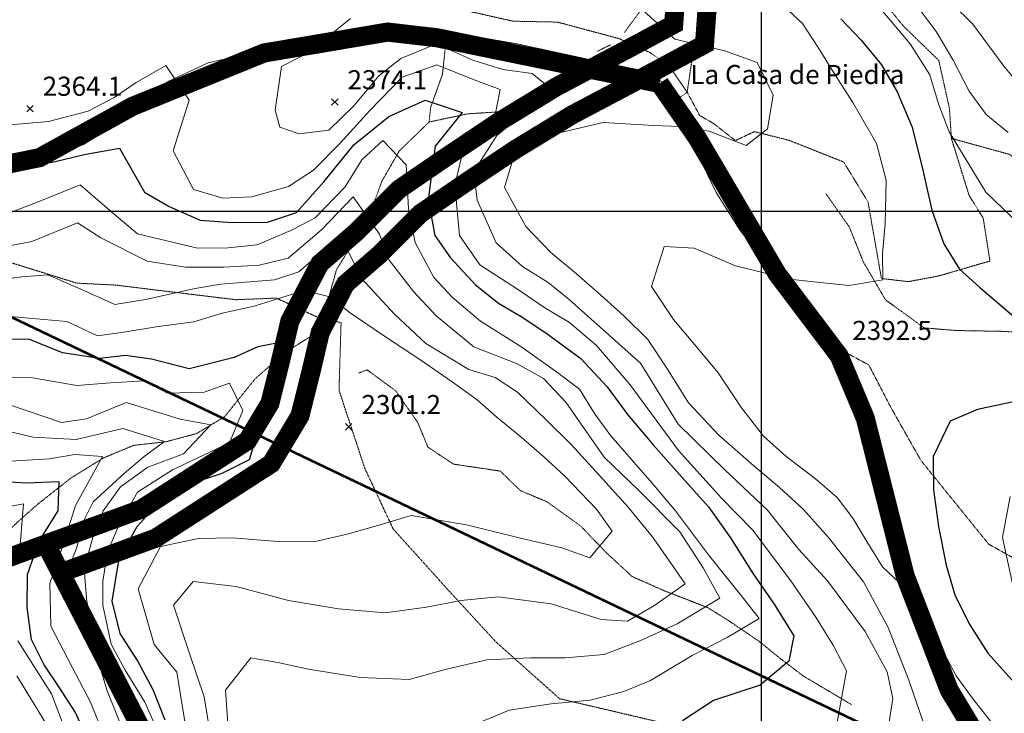
# Model space of a CAD drawing. Extents: x 375831 to 390708, y 6304894 to 6322047.
# Drawn here: x 379418 to 380191, y 6307606 to 6308150 of the extents above; entities that cross this region are included whole.
import ezdxf

# ---------------------------------------------------------------- set-up
doc = ezdxf.new("R2010")
doc.units = 0
doc.header["$LTSCALE"] = 0.07
doc.header["$MEASUREMENT"] = 0
for name, pattern in [('DASHDOT', [1, 0.5, -0.25, 0, -0.25]), ('T17', [9.5, 6, -0.5, 0.5, -0.5, 0.5, -0.5, 0.5, -0.5]), ('T50', [4.5, 3, -1.5])]:
    doc.linetypes.add(name, pattern=pattern)
for name, color, linetype, lineweight in [('CAMINO_PRINCIPAL', 7, 'CONTINUOUS', 20), ('CAMINO_SECUNDARIO', 7, 'T50', 20), ('COTAS_DE_ELEVACION', 7, 'CONTINUOUS', 25), ('CURVA_DE_NIVEL_INDICE', 7, 'CONTINUOUS', 25), ('CURVA_DE_NIVEL_SECUNDARIA', 7, 'CONTINUOUS', 15), ('DRENAJE_SECUNDARIO', 5, 'T17', 20), ('MALLA_UTM_Y_COORD', 7, 'CONTINUOUS', 25), ('TOPONIMIA', 7, 'CONTINUOUS', 25)]:
    doc.layers.add(name, color=color, linetype=linetype, lineweight=lineweight)
for name, color, linetype in [('Distancia', 10, 'CONTINUOUS'), ('lim-color-fare', 20, 'DASHDOT'), ('Lim-v-nevado', 160, 'DASHDOT'), ('Limite-dueños2', 20, 'DASHDOT'), ('VIALIDADPRINCIPAL', 7, 'CONTINUOUS')]:
    doc.layers.add(name, color=color, linetype=linetype)

# ---------------------------------------------------------------- blocks, each defined once
blk = doc.blocks.new('COD010', base_point=(377709.12, 6308842.69))
at = {"layer": 'COTAS_DE_ELEVACION'}
for p, q in [((377706.62, 6308840.19), (377711.62, 6308845.19)), ((377706.62, 6308845.19), (377711.62, 6308840.19))]:
    blk.add_line(p, q, dxfattribs=at)

msp = doc.modelspace()

# ---------------------------------------------------------------- linework, layer by layer
at = {"layer": 'CAMINO_PRINCIPAL'}
for points in [[(380168.6, 6307589.57), (380151.77, 6307621.27), (380105.72, 6307746.53), (380086.44, 6307833.93), (380074.76, 6307872.08), (380059.3, 6307898.66), (380025.95, 6307939.81), (379988.76, 6307989.09), (379970.63, 6308017.96), (379953.43, 6308053.45), (379940.11, 6308081.54), (379927.22, 6308098.65), (379907.52, 6308110.04), (379808.55, 6308131.32), (379733.66, 6308144.39), (379694.49, 6308144.65), (379648.11, 6308135.4), (379565.78, 6308116.37), (379534.86, 6308102.22), (379499.91, 6308080.22), (379464.6, 6308058.33), (379434.24, 6308045.74), (379398.88, 6308034.17)], [(380162.95, 6307585.88), (380145.63, 6307618.53), (380099.26, 6307744.64), (380079.94, 6307832.22), (380068.56, 6307869.37), (380053.75, 6307894.83), (380020.66, 6307935.67), (379983.23, 6307985.27), (379964.74, 6308014.69), (379947.37, 6308050.55), (379934.33, 6308078.04), (379922.68, 6308093.52), (379905.07, 6308103.69), (379807.27, 6308124.73), (379733.06, 6308137.68), (379695.14, 6308137.93), (379649.53, 6308128.83), (379567.95, 6308109.98), (379538.06, 6308096.3), (379503.47, 6308074.52), (379467.68, 6308052.33), (379436.57, 6308039.44), (379400.63, 6308027.68)]]:
    msp.add_lwpolyline(points, dxfattribs=at)
at = {"layer": 'CAMINO_SECUNDARIO', "linetype": 'T50', "flags": 128}
for points in [[(378129.45, 6308905.36), (378168.6, 6308861.4), (378196.47, 6308848.56), (378237.59, 6308835.53), (378271.56, 6308816.77), (378310.29, 6308802.49), (378338.02, 6308798.88), (378371.66, 6308803.79), (378402.83, 6308811.87), (378446.65, 6308778.81), (378472.26, 6308755.92), (378476.99, 6308720.28), (378484.12, 6308684.67), (378514.82, 6308642.99), (378542.88, 6308575.6), (378571.65, 6308542.32), (378587.7, 6308514.87), (378612.92, 6308477.12), (378649.98, 6308452.79), (378675.63, 6308427.09), (378729.18, 6308386.55), (378779.67, 6308391.3), (378803.55, 6308404.89), (378830.69, 6308400.88), (378878.67, 6308370.69), (378924.13, 6308348.88), (378959.67, 6308346.6), (378995.84, 6308342.31), (379067.14, 6308322.9), (379101.28, 6308292.91), (379138.46, 6308260.55), (379173.08, 6308238.99), (379235.43, 6308214.23), (379289.09, 6308206.99), (379342.05, 6308207.37), (379397.1, 6308229.44), (379427.17, 6308231.09), (379482.78, 6308214.25), (379531.09, 6308203.32), (379572.26, 6308186.27), (379606.07, 6308178.75), (379661.58, 6308169.13), (379701.41, 6308161.69), (379723.06, 6308163.21), (379770.09, 6308157.08), (379805.11, 6308149.17), (379840.03, 6308148.48), (379888.36, 6308135.55), (379912.59, 6308124.67), (379927.79, 6308114.06), (379941.94, 6308093.4), (379934.88, 6308088.48)], [(379941.94, 6308093.4), (379946.32, 6308122.76), (379963.93, 6308153.91), (379970.84, 6308175.28), (379969.59, 6308219.8), (379954.28, 6308238.03), (379910.78, 6308249.83), (379879.3, 6308262.6), (379847.33, 6308267.35), (379856.71, 6308284.74), (379895.14, 6308290.92), (379925.75, 6308296.59), (379929.14, 6308311.89), (379897.18, 6308316.23), (379866.46, 6308317.79), (379872.3, 6308330.31), (379905.98, 6308332.01), (379917.87, 6308341.81), (379894.8, 6308355.52), (379855.13, 6308352.13), (379841.86, 6308354.34), (379870.6, 6308364.39), (379906.6, 6308371.74), (379919.81, 6308374.34), (379923.35, 6308379.21)], [(380081.93, 6308192.56), (380079.02, 6308185.69), (380111.5, 6308145.65), (380139.58, 6308118.37), (380147.95, 6308080.78), (380149.5, 6308057.13), (380163.39, 6308012.4), (380174.48, 6307994.5), (380179.78, 6307960.88), (380139.03, 6307949.04), (380115.62, 6307944.69), (380094.52, 6307947.19), (380084.02, 6308007.22), (380064.9, 6308038.63), (380021.93, 6308055.66), (379994.74, 6308062.48), (379979.8, 6308055.44), (379962.75, 6308068.83), (379951.83, 6308075.09), (379941.94, 6308093.4)], [(380149.5, 6308057.13), (380195.42, 6308044.56), (380221.07, 6308018.86), (380255.08, 6307997.69), (380281.25, 6308018.94), (380303.92, 6308032.52), (380330.17, 6308048.55), (380356.95, 6308028.08), (380345.2, 6308049.57), (380335.79, 6308075.92), (380301.92, 6308087.45), (380258.88, 6308109.29)], [(380032.39, 6307292.67), (380035.51, 6307326.82), (380049.32, 6307370.36), (380054.7, 6307414.57), (380029.36, 6307460.34), (380010.33, 6307527.47), (379962.02, 6307580.12), (379923.84, 6307598.02), (379841.71, 6307617.27), (379791.72, 6307661.88), (379753.81, 6307703.05), (379710.99, 6307750.57), (379688.63, 6307798.39), (379668.48, 6307859.48), (379670.12, 6307912.47), (379652.01, 6307916.61), (379619.29, 6307931.78), (379587.41, 6307930.51), (379525.31, 6307938.03), (379493.35, 6307941.97), (379462.64, 6307943.52), (379409.44, 6307960), (379369.68, 6307962.62), (379326.14, 6307976.83), (379289.87, 6307987.53), (379251.56, 6308014.65), (379242.07, 6308030.73), (379236.05, 6308046.92)], [(380065.26, 6307889.78), (380084.67, 6307879.23), (380101.39, 6307846.98), (380125.48, 6307804.4), (380178.79, 6307738.58), (380197, 6307728.42), (380232.47, 6307730.54), (380261.51, 6307720.14), (380295.3, 6307714.61), (380335.25, 6307698.75), (380386.13, 6307675.82), (380414.55, 6307666.61), (380434.59, 6307654.87), (380461.36, 6307634.8), (380482.42, 6307593.78), (380523.47, 6307501.7), (380561.06, 6307482.99), (380596.37, 6307455.02), (380603.23, 6307396.95), (380629.59, 6307363.63), (380657.55, 6307303.45), (380670.18, 6307262.31), (380705.6, 6307227.12), (380744.14, 6307225.68), (380764.92, 6307203.92), (380803.45, 6307161.56), (380826.13, 6307133.4), (380872.16, 6307113.21), (380928.61, 6307121.67), (380977.41, 6307117.97), (381047.98, 6307107.37), (381087.44, 6307083.87), (381114.21, 6307063.81), (381176.48, 6307044.66), (381209.15, 6307032.7)]]:
    msp.add_lwpolyline(points, dxfattribs=at)
at = {"layer": 'CURVA_DE_NIVEL_INDICE'}
for points, elevation in [([(380062.67, 6308150.95), (380078.56, 6308134.33), (380094.49, 6308114.9), (380106.83, 6308093.82), (380118.67, 6308065.91), (380126.99, 6308032.32), (380134.06, 6308000.73), (380143.47, 6307974.39), (380155.8, 6307954.51), (380171.65, 6307940.3), (380198.47, 6307917.42)], 2400), ([(379410.63, 6308043.47), (379442, 6308038.31), (379469.59, 6308044.74), (379496.01, 6308049.54), (379515.77, 6308014.92), (379535.19, 6308003.57), (379559.42, 6307993.09), (379584.72, 6307991.06), (379612.4, 6307991.46), (379635.16, 6307999.02), (379656.48, 6308023.01), (379680.13, 6308052.24), (379707.49, 6308074.31), (379736.2, 6308087.17), (379765.22, 6308077.57), (379743.94, 6308051.17), (379738.53, 6308008.97), (379743.76, 6307980.96), (379756.05, 6307963.48), (379775.61, 6307942.1), (379793.88, 6307927.93), (379811.48, 6307917.35), (379830.93, 6307904.4), (379858.3, 6307884.34), (379879.09, 6307862.17), (379895.05, 6307840.34), (379915.26, 6307816.56), (379937.9, 6307790.81), (379958.7, 6307767.85), (379975.9, 6307743.63), (379993.76, 6307715.4), (380010.36, 6307691.57), (380025.77, 6307666.52), (380021.84, 6307646.8), (379999.24, 6307628.01), (379962.71, 6307615.84), (379938.26, 6307599.83)], 2350), ([(379532.01, 6307600.29), (379522.64, 6307624.22), (379510.27, 6307647.31), (379496.72, 6307668.38), (379490.33, 6307693.96), (379495.86, 6307727.35), (379509.94, 6307752.43), (379526.53, 6307770.73), (379547.99, 6307784.69), (379576.74, 6307794.34), (379598.25, 6307805.09), (379608.59, 6307839.34), (379621.99, 6307870.03), (379631.8, 6307898.66), (379604.8, 6307893.45), (379586.26, 6307885.16), (379550.88, 6307876.21), (379521.28, 6307883.8), (379500.77, 6307886.71), (379480.35, 6307884.4), (379451.39, 6307888.79), (379424.75, 6307899.64), (379387.45, 6307899.09)], 2300), ([(380200.64, 6307850.85), (380170.04, 6307844.38), (380148.5, 6307835.23), (380135.06, 6307807.35), (380135.44, 6307781.28), (380139.47, 6307752.45), (380145.33, 6307722.04), (380152.29, 6307698.87), (380163.45, 6307676.16), (380178.23, 6307653.11), (380199.03, 6307629.74)], 2400), ([(379470.84, 6307585.35), (379461.51, 6307606.47), (379448.58, 6307626.35), (379436.89, 6307643.83), (379426.97, 6307663.74), (379423.6, 6307688.57), (379423.83, 6307714.65), (379433.08, 6307740.87), (379447.78, 6307764.76), (379448.65, 6307787.64), (379422.79, 6307786.46), (379392.06, 6307788.42)], 2250)]:
    msp.add_lwpolyline(points, dxfattribs=dict(at, elevation=elevation))
at = {"layer": 'CURVA_DE_NIVEL_SECUNDARIA'}
for points, elevation in [([(380003.35, 6308174.55), (380032.63, 6308147.3), (380044.94, 6308128.62), (380057.27, 6308108.74), (380072.05, 6308085.28), (380090.57, 6308053.05), (380098.21, 6308024.28), (380097.51, 6307990.16), (380095.44, 6307966.86), (380095.74, 6307946), (380069.32, 6307941.6), (380046.42, 6307944.07), (380022.31, 6307946.53), (379980.02, 6307957.14), (379947.32, 6307971.11), (379923.83, 6307972.37), (379914.06, 6307940.93), (379931.28, 6307915.1), (379952.11, 6307890.13), (379966.2, 6307873.08), (379984.65, 6307845.67), (380001.82, 6307823.45), (380019.51, 6307807.66), (380042.63, 6307789.95), (380059.7, 6307775.35), (380071.97, 6307759.08), (380083.07, 6307740.79), (380095.39, 6307720.91), (380127.12, 6307690.88), (380139.59, 6307660.97), (380153.21, 6307635.09), (380166.72, 6307616.83), (380185.11, 6307593.43)], 2390), ([(380120.26, 6308164.23), (380137.44, 6308141.21), (380151.01, 6308118.54), (380163.4, 6308094.25), (380176.91, 6308075.99), (380193.96, 6308061.8)], 2420), ([(380150.37, 6308162.67), (380166.25, 6308146.85), (380190.8, 6308113.91), (380203.67, 6308098.05)], 2430), ([(379907.3, 6308157.49), (379932.3, 6308134.99), (379971.56, 6308125.94), (379996.97, 6308116.68), (380009.37, 6308091.18), (380004.94, 6308064.64), (379988.28, 6308051.55), (379959.23, 6308062.76), (379936.31, 6308066.44), (379915.83, 6308067.34), (379876.08, 6308069.56), (379828.09, 6308058.43), (379807.18, 6308047.69), (379798.58, 6308018.67), (379815.27, 6307988.02), (379834.83, 6307967.45), (379854.93, 6307950.89), (379873.83, 6307934.32), (379892.73, 6307917.34), (379911.05, 6307899.15), (379926.43, 6307876.11), (379943.07, 6307849.47), (379966.91, 6307824.14), (379994.34, 6307800.07), (380014.45, 6307783.11), (380033.35, 6307765.73), (380052.93, 6307743.95), (380080.52, 6307709.05), (380099.7, 6307673.22), (380115.95, 6307631.73), (380127.88, 6307597.4)], 2380), ([(380092.63, 6308160.21), (380117.12, 6308131.28), (380132.52, 6308107.03), (380139.47, 6308084.27), (380147.62, 6308062.32), (380176.59, 6308015), (380203.45, 6307988.91)], 2410), ([(379677.49, 6308151.31), (379644.18, 6308124.34), (379623.27, 6308113.6), (379618.35, 6308079.42), (379622.03, 6308065.86), (379637.31, 6308060.77), (379660.6, 6308063.68), (379680.24, 6308082.6), (379699.81, 6308106.3), (379717.07, 6308119.79), (379745.01, 6308131.36), (379773.66, 6308118.62), (379797.23, 6308111.34), (379820.15, 6308108.06), (379840.25, 6308091.51), (379812.2, 6308075.45), (379792.57, 6308059.51), (379774.32, 6308031.16), (379777.06, 6308008.73), (379791.99, 6307975.24), (379812.72, 6307956.69), (379832.76, 6307944.15), (379849.2, 6307930.75), (379873.59, 6307909.04), (379905.3, 6307880.61), (379934.88, 6307832.9), (379971.51, 6307796.93), (380005.07, 6307765.32), (380029.6, 6307734.38), (380052.22, 6307709.84), (380081.68, 6307670.15), (380099, 6307638.3), (380103.51, 6307617.51), (380100.22, 6307595.79)], 2370), ([(379406.67, 6308067.49), (379440.33, 6308070.39), (379471.51, 6308078.47), (379491.82, 6308089.2), (379509.1, 6308101.09), (379532.38, 6308114.27), (379550.83, 6308087.26), (379538.17, 6308047.35), (379554.25, 6308017.09), (379577.22, 6308010.21), (379600.08, 6308011.35), (379628.85, 6308019.39), (379648.52, 6308032.12), (379669.28, 6308053.29), (379692.62, 6308078.96), (379718.09, 6308105.16), (379745.42, 6308114.99), (379773.27, 6308103.76), (379795.05, 6308095.66), (379790.57, 6308072.72), (379767.95, 6308055.54), (379759.43, 6308020.51), (379763.02, 6307980.84), (379779, 6307957.8), (379809.37, 6307938.18), (379830.04, 6307924.04), (379849.47, 6307912.69), (379870.79, 6307894.55), (379897.12, 6307863.64), (379935.18, 6307812.04), (379968.83, 6307774.82), (379993.26, 6307749.9), (380023.33, 6307709.82), (380043.01, 6307681.22), (380056.56, 6307659.35), (380067.09, 6307639.04), (380059.85, 6307598.81)], 2360), ([(379777, 6307597.87), (379802.12, 6307608.27), (379835.15, 6307613.16), (379865.81, 6307616.02), (379892.19, 6307622.83), (379913.13, 6307631.56), (379945.94, 6307651.3), (379973.42, 6307665.35), (379998.49, 6307680.16), (379986.22, 6307696.03), (379958.64, 6307730.13), (379932.86, 6307764.66), (379914.49, 6307786.46), (379882.05, 6307823.7), (379869.77, 6307840.37), (379857.45, 6307860.25), (379839.19, 6307874.02), (379811.22, 6307893.68), (379779.64, 6307913.67), (379757.7, 6307932.21), (379743.03, 6307948.04), (379728.19, 6307975.51), (379722.99, 6308001.92), (379721.28, 6308036.4), (379702.95, 6308055.39), (379686.32, 6308040.3), (379673.39, 6308019.24), (379649.67, 6307994.82), (379631.75, 6307985.33), (379604.23, 6307973.69), (379581.4, 6307971.35), (379557.33, 6307971), (379510.22, 6307982.34), (379488.29, 6308000.88), (379465.13, 6308020.6), (379432.22, 6308007.28), (379399.9, 6307995.16)], 2340), ([(379386.44, 6307968.49), (379427.25, 6307976.31), (379463.15, 6307990.88), (379481.38, 6307979.11), (379517.76, 6307960.78), (379547.92, 6307956.01), (379578.01, 6307956.05), (379605.67, 6307957.66), (379628.46, 6307963.21), (379654.62, 6307985.26), (379679.52, 6308011.31), (379700.41, 6307981.92), (379707.93, 6307961.57), (379726.94, 6307936.97), (379744.67, 6307917.98), (379774.51, 6307893.54), (379807.81, 6307880.38), (379829.04, 6307868.66), (379846.76, 6307850.06), (379876.88, 6307806.77), (379903.74, 6307781.08), (379936.11, 6307748.26), (379954.57, 6307720.04), (379967.56, 6307696.16), (379934.15, 6307676.01), (379904.85, 6307662.74), (379876.72, 6307651.89), (379846.06, 6307649.44), (379818.98, 6307649.44), (379784.7, 6307647.73), (379752.91, 6307640.44), (379723.53, 6307632.39), (379685, 6307633.83), (379644.58, 6307640.46), (379620.43, 6307645.72), (379599.31, 6307649.42), (379579.22, 6307623.85), (379581.46, 6307593.79)], 2330), ([(379396.41, 6307945.36), (379419.23, 6307948.5), (379439.67, 6307950.01), (379465.71, 6307938.76), (379492.37, 6307926.71), (379516.39, 6307930.67), (379555.38, 6307939.27), (379575.79, 6307942.78), (379617.87, 6307946.21), (379637.04, 6307952.51), (379658.44, 6307970.88), (379671.59, 6307977.09), (379686.47, 6307946.81), (379712.15, 6307919.1), (379736.56, 6307896.19), (379770.56, 6307875.83), (379791.12, 6307869.31), (379808.73, 6307857.93), (379831.32, 6307836.19), (379850.86, 6307816.82), (379870.43, 6307795.44), (379895.5, 6307767.72), (379914.49, 6307744.73), (379928.63, 6307724.48), (379940.31, 6307707.39), (379915.89, 6307690.18), (379895, 6307678.24), (379874.51, 6307679.54), (379835.22, 6307691.81), (379793.61, 6307697.21), (379764.16, 6307694.37), (379737.16, 6307689.16), (379704.72, 6307684.67), (379667.96, 6307687.75), (379628.75, 6307694.39), (379587.66, 6307705.42), (379553.9, 6307709.34), (379538.53, 6307690.66), (379551.11, 6307652.73), (379562.44, 6307618.79), (379567.72, 6307586.77)], 2320), ([(379383.54, 6307919.89), (379424.52, 6307916.08), (379454.65, 6307913.32), (379478.89, 6307902.04), (379501.11, 6307905.17), (379526.32, 6307909.55), (379554.56, 6307913.18), (379576.73, 6307919.92), (379601.92, 6307925.51), (379621.69, 6307931.82), (379641.47, 6307937.73), (379661.4, 6307932.8), (379677.23, 6307920.2), (379702.76, 6307902.92), (379731.93, 6307883.68), (379757.46, 6307866), (379776.92, 6307851.84), (379792.77, 6307838.03), (379809.82, 6307824.24), (379829.33, 6307807.28), (379845.8, 6307791.87), (379870.85, 6307766.16), (379883.14, 6307748.68), (379865.39, 6307727.96), (379843.61, 6307735.66), (379811, 6307743.21), (379768.72, 6307753.82), (379725.28, 6307761.21), (379698.91, 6307753.2), (379674.94, 6307746.43), (379650.94, 6307740.86), (379620.25, 6307740.81), (379584.7, 6307743.5), (379558.23, 6307743.11), (379528.23, 6307736.65), (379510.65, 6307703.49), (379523.32, 6307659.94), (379541.09, 6307638.14), (379548.37, 6307592.9)], 2310), ([(379526.56, 6307590.9), (379516.02, 6307614.49), (379500.46, 6307639.59), (379489.42, 6307660.17), (379482.89, 6307690.79), (379482.88, 6307709.5), (379486.76, 6307732.43), (379495.49, 6307753.42), (379510.16, 6307779.32), (379537.59, 6307796.97), (379582.42, 6307818.09), (379592.88, 6307843.52), (379582.34, 6307865.04), (379562.58, 6307857.93), (379533.7, 6307857.1), (379515.51, 6307866.86), (379489.05, 6307865.27), (379462.6, 6307863.28), (379427.6, 6307869.18), (379393.89, 6307869.89)], 2290), ([(379410.46, 6307847.67), (379450.38, 6307834.21), (379470.2, 6307836.91), (379501.31, 6307849.8), (379543.63, 6307836.78), (379567.77, 6307832.32), (379546.43, 6307809.54), (379518.3, 6307799.1), (379496.85, 6307783.53), (379483.28, 6307764.88), (379475.16, 6307743.9), (379468.3, 6307719.32), (379470.35, 6307693.3), (379477.87, 6307665.69), (379493.63, 6307632.62), (379517.89, 6307578.41)], 2280), ([(379501.53, 6307585.8), (379486.3, 6307623.4), (379478.96, 6307647.66), (379457.92, 6307685.26), (379453.56, 6307712.92), (379462.29, 6307735.47), (379468.84, 6307758.76), (379475.39, 6307771.86), (379499.71, 6307794.01), (379515.41, 6307807.52), (379531.42, 6307819.16), (379498.68, 6307829.35), (379462.01, 6307820.74), (379428.28, 6307822.65), (379395.67, 6307830.2)], 2270), ([(379487.41, 6307579.86), (379473.36, 6307614.49), (379458.8, 6307642.1), (379442.24, 6307674.23), (379441.38, 6307707.69), (379452.35, 6307739.55), (379461.56, 6307768.97), (379482.67, 6307807.4), (379460.98, 6307809.09), (379441.17, 6307805.59), (379405.69, 6307803.46)], 2260), ([(380195.7, 6307776.14), (380189.55, 6307743.95), (380200.5, 6307694.36)], 2410), ([(379417.57, 6307731.41), (379420.61, 6307770.38), (379391.2, 6307764.73)], 2240), ([(379451.39, 6307598.3), (379442.64, 6307621.04), (379416.15, 6307662.78)], 2240), ([(379440.62, 6307594.13), (379415.35, 6307635.09)], 2230)]:
    msp.add_lwpolyline(points, dxfattribs=dict(at, elevation=elevation))
at = {"layer": 'Distancia', "ltscale": 8, "const_width": 2, "flags": 128}
msp.add_lwpolyline([(377871.8, 6308652.64), (381095.92, 6307111.54)], dxfattribs=at)
at = {"layer": 'DRENAJE_SECUNDARIO', "linetype": 'T17', "flags": 128}
for points in [[(380957.62, 6308357.88), (380933.18, 6308341.88), (380909.33, 6308326.28), (380883.69, 6308309.85), (380865.2, 6308297.95), (380836.55, 6308281.48), (380818.67, 6308269.58), (380798.42, 6308254.84), (380777.06, 6308234.06), (380761.72, 6308212.97), (380747.54, 6308194.71), (380729.1, 6308179.59), (380711.33, 6308160.07), (380700.18, 6308140.25), (380683.76, 6308110.32), (380670.78, 6308092.47), (380647.1, 6308065.24), (380629.84, 6308052.15), (380599.94, 6308038.87), (380559.74, 6308030.25), (380538.03, 6308033.14), (380502.31, 6308047.87), (380460.86, 6308042.44), (380422.56, 6308027.44), (380398.63, 6308017.86), (380361.6, 6307998.05), (380341.51, 6307972.48), (380317.72, 6307952.47), (380292.58, 6307943.28), (380275.89, 6307932.2), (380247.28, 6307912.92), (380216.11, 6307904.04), (380190.21, 6307905.66), (380153.49, 6307906.33), (380128.18, 6307908.36), (380097.77, 6307930.38), (380080.49, 6307959.82), (380069.25, 6307987.74), (380050.82, 6308013.95)], [(379953.89, 6308223.58), (379935.6, 6308198.43), (379907.6, 6308178.76), (379904.9, 6308157.06), (379893.1, 6308140.83), (379892.5, 6308140.42)], [(379881.81, 6308130.64), (379871.65, 6308125.67)], [(379751.86, 6308127.52), (379749.74, 6308107.43), (379740.49, 6308081.62), (379739.2, 6308069.99)], [(379844.84, 6308107.22), (379823.94, 6308096.08), (379801.92, 6308078.51), (379769.45, 6308076.42), (379739.2, 6308069.99), (379715.71, 6308047.15), (379702.21, 6308023.68), (379691.21, 6307993.83), (379666.51, 6307954.14), (379660.79, 6307933.6), (379653.36, 6307906.2), (379626.52, 6307889.36), (379602.75, 6307868.55), (379578.51, 6307838.5), (379556.43, 6307825.34), (379532.45, 6307818.96), (379507.21, 6307816.19), (379483.29, 6307806.21), (379457.8, 6307790.43), (379431.7, 6307769.85), (379413.63, 6307753.78), (379389.53, 6307728.18), (379371.96, 6307703.09), (379357.91, 6307685.52), (379343.99, 6307661.51), (379337.51, 6307649.19), (379318.66, 6307620.83), (379317.77, 6307599.55), (379308.76, 6307556.48), (379298.2, 6307537.87), (379294.7, 6307488.47), (379283.55, 6307469.05), (379270.57, 6307450.8), (379257.71, 6307424.93), (379250.8, 6307403.16), (379240.43, 6307371.32), (379226.99, 6307343.83), (379219.64, 6307310.82), (379202.14, 6307272.85), (379190.03, 6307253.49), (379178.95, 6307229.26), (379167.88, 6307202.95), (379150.57, 6307181.49), (379133.95, 6307162.79), (379111.36, 6307141.52), (379093.25, 6307103.94), (379084.67, 6307072.92), (379066.91, 6307052.6), (379058.79, 6307031.61), (379048.38, 6307002.17), (379040.9, 6306978.39), (379035.81, 6306962.37), (379032.34, 6306946.16), (379017.09, 6306918.66), (379008.97, 6306909.79), (379004.12, 6306900.41), (378993.57, 6306880.59), (378976.4, 6306861.48), (378967.58, 6306852.74), (378960.39, 6306844.4), (378949.26, 6306823.77), (378939.33, 6306803.16), (378930.66, 6306791.22), (378924.05, 6306777.66), (378908.78, 6306751.36), (378899.42, 6306733.16), (378885.29, 6306711.29), (378874.74, 6306691.47), (378857.08, 6306664.33), (378836.34, 6306642.36), (378822.71, 6306627.32), (378806.82, 6306603.01), (378795.15, 6306577.56), (378776.33, 6306546.79), (378766.52, 6306518.16)], [(380071.08, 6307612.62), (380033.45, 6307634.93), (380015.19, 6307648.71), (379998.14, 6307662.5), (379975.04, 6307678.21), (379958.04, 6307688.8), (379924.14, 6307701.94), (379898.7, 6307713.2), (379878.57, 6307731.76), (379858.41, 6307752.73), (379831.65, 6307772), (379811.06, 6307780.53), (379795.19, 6307795.94), (379758.4, 6307801.42), (379738.34, 6307814.77), (379730.23, 6307834.31), (379713.03, 6307858.93), (379690.52, 6307875.45), (379683.93, 6307872.95)]]:
    msp.add_lwpolyline(points, dxfattribs=at)
at = {"layer": 'lim-color-fare', "ltscale": 8, "const_width": 15, "flags": 128}
for points in [[(383167.52, 6311369.35), (383151.94, 6311088.92), (383143.66, 6311019.05), (383128, 6310932.94), (383106.46, 6310674.61), (383092.76, 6310453.47), (383100.59, 6310336.05), (383100.59, 6310156.01), (383096.68, 6310093.39), (383049.75, 6309266.04), (383036.04, 6308921.61), (382993.09, 6308470.32), (382864.14, 6308285.91), (382679.07, 6308118.94), (382293.13, 6307888.79), (382106.71, 6307773.06), (381840.39, 6307617.38), (381587.61, 6307441.38), (381422.85, 6307319.54), (381379.97, 6307274.41), (381348.37, 6307245.08), (381291.95, 6307202.21), (381226.5, 6307195.44), (381154.27, 6307199.95), (381054.97, 6307222.52), (380951.15, 6307296.98), (380822.5, 6307466.2), (380700.62, 6307700.86), (380547.99, 6307984.24), (380450.11, 6308076.22), (380338.53, 6308154.5), (380273.93, 6308191.68), (380203.46, 6308224.95), (380091.88, 6308277.79), (379995.96, 6308326.72), (379913.74, 6308406.95), (379903.96, 6308381.51), (379903.96, 6308338.46), (379925.49, 6308295.4), (379935.28, 6308252.35), (379935.28, 6308201.47), (379931.36, 6308146.67), (379905.91, 6308132.97), (379839.36, 6308097.75), (379794.33, 6308070.35), (379753.22, 6308042.95), (379716.03, 6308017.51), (379682.75, 6307984.24), (379653.39, 6307958.8), (379629.9, 6307913.79), (379622.07, 6307880.52), (379614.24, 6307849.21), (379596.62, 6307819.85), (379513.01, 6307766), (379438.14, 6307738.67)], [(379438.14, 6307738.67), (379389.69, 6307720.99), (379346.62, 6307656.41), (379317.26, 6307627.05), (379274.19, 6307609.44), (379217.42, 6307580.08), (379178.27, 6307548.77), (379148.91, 6307527.24), (379137.16, 6307505.72), (379137.16, 6307482.23), (379137.16, 6307450.92), (379115.63, 6307433.31), (379078.44, 6307425.48), (379047.12, 6307409.82), (379019.71, 6307394.17), (378972.73, 6307382.43), (378935.54, 6307374.6), (378914, 6307362.86), (378888.55, 6307343.29), (378855.28, 6307327.63), (378820.04, 6307298.28), (378729.99, 6307257.18), (378690.84, 6307233.69), (378669.31, 6307221.95), (378647.78, 6307221.95), (378630.16, 6307221.95), (378600.8, 6307229.78), (378589.05, 6307249.35), (378575.35, 6307263.05), (378547.94, 6307272.83), (378532.28, 6307286.53), (378512.71, 6307302.19), (378477.47, 6307306.1), (378467.68, 6307306.1), (378434.4, 6307300.23), (378414.83, 6307300.23), (378395.25, 6307302.19), (378389.38, 6307321.76), (378389.38, 6307341.33), (378395.25, 6307353.07), (378405.04, 6307362.86), (378420.7, 6307378.51), (378436.36, 6307400.04), (378452.02, 6307441.14), (378446.15, 6307509.63), (378422.66, 6307523.33), (378422.66, 6307542.9), (378438.32, 6307562.47), (378459.85, 6307576.17), (378469.64, 6307593.78), (378469.64, 6307615.31), (378461.81, 6307636.84), (378438.32, 6307670.1), (378428.53, 6307699.46), (378412.87, 6307715.12), (378399.17, 6307738.6), (378361.98, 6307771.87), (378361.98, 6307820.79), (378361.98, 6307857.98), (378360.02, 6307871.68), (378330.65, 6307887.33), (378293.46, 6307924.51), (378246.48, 6307955.83), (378166.94, 6307983.89), (378127.79, 6308005.42), (378071.02, 6308038.68), (378016.21, 6308093.48), (378010.34, 6308128.71), (378012.3, 6308163.93), (378020.13, 6308224.6), (378027.96, 6308285.27), (378000.55, 6308332.23), (377965.31, 6308349.85), (377951.61, 6308371.37), (377943.78, 6308408.56), (377924.21, 6308467.27), (377904.63, 6308486.84), (377873.31, 6308490.75), (377853.73, 6308488.79), (377834.16, 6308488.79), (377814.58, 6308488.79), (377804.8, 6308490.75), (377795.01, 6308508.36), (377761.73, 6308525.98), (377740.2, 6308535.76), (377712.79, 6308547.5), (377693.22, 6308547.5), (377650.15, 6308547.5), (377622.74, 6308522.06), (377423.07, 6308392.9), (377321.28, 6308336.15), (377250.81, 6308308.75), (377205.79, 6308300.92), (377164.68, 6308293.09), (377072.67, 6308287.22), (377002.2, 6308273.52), (376950.43, 6308263.93), (376891.7, 6308242.4), (376858.43, 6308228.7), (376807.53, 6308209.13), (376791.87, 6308191.52), (376760.55, 6308179.78), (376744.89, 6308179.78), (376729.23, 6308201.31), (376751.86, 6308224.68), (376842.4, 6308293.48), (376925.7, 6308336.2), (377024.94, 6308344.89), (377106.8, 6308355.03), (377208.93, 6308384), (377412.56, 6308494.76), (377613.68, 6308594.85), (377773.48, 6308680.05), (377917.3, 6308782.56), (378151.67, 6308948.98), (378274.19, 6309020.87), (378404.69, 6309100.74), (378497.16, 6309149.3), (378614.35, 6309201.22), (378678.27, 6309222.52), (378660.96, 6309243.82), (378514.47, 6309239.83), (378261.46, 6309237.17), (378091, 6309242.49), (377919.22, 6309251.81), (377861.99, 6309253.55), (377818.93, 6309265.29), (377793.48, 6309267.25), (377783.69, 6309263.33), (377769.99, 6309245.72), (377750.41, 6309218.32), (377717.13, 6309190.92), (377683.86, 6309167.44), (377654.49, 6309143.96), (377627.09, 6309108.73), (377607.51, 6309102.86), (377601.64, 6309116.56), (377595.77, 6309153.74), (377595.77, 6309204.62), (377591.85, 6309210.49), (377558.57, 6309216.37), (377441.12, 6309233.98), (377386.31, 6309245.72), (377356.1, 6309253.95), (377309.12, 6309308.75), (377313.04, 6309351.8), (377334.57, 6309371.37), (377369.81, 6309398.77), (377399.17, 6309414.43), (377430.49, 6309428.13), (377444.19, 6309437.91), (377473.56, 6309467.27), (377493.13, 6309510.32), (377504.88, 6309525.98), (377530.32, 6309545.55), (377559.69, 6309565.12), (377592.97, 6309580.77), (377620.37, 6309586.64), (377679.1, 6309572.95), (377749.57, 6309580.77), (377782.85, 6309590.56), (377806.34, 6309606.21), (377825.91, 6309627.74), (377835.7, 6309655.14), (377831.79, 6309680.58), (377788.72, 6309739.29), (377769.14, 6309772.56), (377753.48, 6309794.09), (377741.74, 6309841.05), (377749.57, 6309852.8), (377784.8, 6309843.01), (377847.45, 6309829.31), (377892.47, 6309813.66), (377943.37, 6309803.87), (377986.43, 6309805.83), (378047.12, 6309829.31), (378092.14, 6309815.61), (378115.63, 6309803.87), (378146.95, 6309798), (378186.1, 6309796.04), (378325.09, 6309813.66), (378375.98, 6309835.18), (378415.13, 6309870.41), (378431.92, 6309888.62), (378496.52, 6309908.19), (378551.33, 6309943.42), (378578.74, 6309955.16), (378615.93, 6309974.73), (378678.57, 6309996.26), (378776.45, 6310006.04), (378841.05, 6310025.61), (378927.18, 6310074.54), (379032.89, 6310164.56), (379085.74, 6310201.74), (379142.51, 6310229.14), (379201.24, 6310248.71), (379273.67, 6310278.06), (379316.73, 6310283.93), (379350.01, 6310285.89), (379371.54, 6310289.8), (379402.86, 6310317.2), (379428.31, 6310344.6), (379489, 6310381.78), (379555.55, 6310405.27), (379622.72, 6310411.24)]]:
    msp.add_lwpolyline(points, dxfattribs=at)
at = {"layer": 'Lim-v-nevado', "ltscale": 8, "const_width": 15, "flags": 128}
for points in [[(383192.74, 6311367.95), (383177.11, 6311086.73), (383168.65, 6311015.3), (383153.07, 6310929.62), (383131.66, 6310672.78), (383118.07, 6310453.53), (383125.85, 6310336.89), (383125.85, 6310155.22), (383121.89, 6310091.88), (383074.98, 6309264.83), (383061.25, 6308919.91), (383017.6, 6308461.3), (382883.19, 6308269.08), (382694.14, 6308098.52), (382306.26, 6307867.22), (382119.75, 6307751.43), (381854, 6307596.08), (381602.34, 6307420.86), (381439.64, 6307300.54), (381397.74, 6307256.44), (381364.65, 6307225.72), (381301.59, 6307177.81), (381227.01, 6307170.1), (381150.66, 6307174.87), (381044.39, 6307199.02), (380933.34, 6307278.67), (380801.08, 6307452.64), (380678.3, 6307689.05), (380527.7, 6307968.65), (380434.13, 6308056.58), (380324.95, 6308133.17), (380262.22, 6308169.28), (380192.66, 6308202.12), (380080.73, 6308255.12), (379981.06, 6308305.96), (379929.21, 6308356.56), (379929.21, 6308344.42), (379949.44, 6308303.98), (379960.53, 6308255.19), (379960.53, 6308200.57), (379955.57, 6308131.02), (379917.81, 6308110.69), (379851.84, 6308075.78), (379807.91, 6308049.04), (379767.36, 6308022.02), (379732.23, 6307997.99), (379699.97, 6307965.74), (379673.56, 6307942.86), (379653.76, 6307904.92), (379646.62, 6307874.56), (379637.83, 6307839.43), (379615.25, 6307801.81), (379524.32, 6307743.24), (379446.8, 6307714.94)], [(380173.84, 6306315.8), (380173.84, 6306315.8), (379449.84, 6307716.05)]]:
    msp.add_lwpolyline(points, dxfattribs=at)
at = {"layer": 'Limite-dueños2', "ltscale": 8, "const_width": 15, "flags": 128}
msp.add_lwpolyline([(383167.52, 6311369.35), (383173.64, 6311479.4), (383115.77, 6311580.64), (383068.76, 6311707.18), (383068.76, 6311830.11), (383094.07, 6311981.96), (383126.62, 6312057.89), (383130.24, 6312115.74), (383126.62, 6312188.05), (383090.46, 6312263.97), (383036.21, 6312339.9), (382783.05, 6312520.68), (382638.39, 6312621.91), (382515.43, 6312831.61), (382290.46, 6313199.63), (382059, 6313452.71), (381961.36, 6313619.03), (381896.26, 6313770.88), (381896.26, 6313890.19), (381950.51, 6314016.74), (382069.85, 6314096.28), (382250.68, 6314219.21), (382384.49, 6314324.06), (382572.55, 6314512.07), (382713.6, 6314707.31), (382785.93, 6314884.47), (382822.09, 6315025.47), (382844.23, 6315165.84), (382826.14, 6315332.15), (382855.07, 6315509.32), (382927.41, 6315722.63), (383057.6, 6315888.95), (383234.81, 6316058.88), (383509.67, 6316239.65), (383766.44, 6316398.74), (384023.22, 6316593.98), (384312.54, 6316803.68), (384623.56, 6317009.76), (384746.53, 6317089.3), (384855.02, 6317219.46), (384932.8, 6317377.94), (384968.97, 6317576.8), (384972.58, 6317739.49), (384874.93, 6318068.51), (384574.76, 6318621.69), (384274.59, 6319033.86), (384068.45, 6319211.02), (383818.9, 6319453.26), (383699.56, 6319670.19), (383727.42, 6319802.47), (383751.42, 6319898.42), (384081.33, 6320803.93), (384105.33, 6320905.88), (384027.35, 6321151.75), (383931.37, 6321445.59), (383871.39, 6321703.45), (383871.39, 6321739.43), (384201.3, 6321793.41), (384735.17, 6322039.27), (385838.88, 6321979.31), (386156.8, 6321931.33), (386648.68, 6322015.29), (386606.69, 6321715.45), (386618.69, 6321391.62), (386672.67, 6321253.69), (386912.61, 6321037.81), (387200.54, 6320761.96), (387254.52, 6320594.05), (387248.52, 6320486.1), (387110.56, 6320192.26), (387068.57, 6320024.35), (387086.57, 6319784.48), (387146.55, 6319604.58), (387278.52, 6319472.65), (387512.46, 6319358.71), (387668.42, 6319262.76), (387794.39, 6319106.84), (387977.25, 6318804.24), (388163.2, 6318450.43), (388223.19, 6318210.56), (388217.19, 6317970.68), (388127.21, 6317604.88), (388115.22, 6317448.96), (388193.2, 6317191.1), (388229.19, 6317059.17), (388295.17, 6316381.53), (388355.86, 6316083.55), (388517.82, 6315813.7), (388961.7, 6315273.98), (389285.62, 6314830.22), (389429.58, 6314644.32), (389489.57, 6314374.46), (389555.55, 6314080.62), (389675.52, 6313696.83), (389855.47, 6313301.04), (389958.98, 6312858.79), (390018.97, 6312343.07), (390060.96, 6312031.23), (390108.94, 6311689.42), (390096.95, 6311323.61), (390066.96, 6311095.73), (390114.94, 6310909.83), (390222.92, 6310705.94), (390378.88, 6310538.03), (390624.81, 6310310.15), (390678.8, 6310124.25), (390696.79, 6309980.33), (390612.82, 6309860.39), (390528.84, 6309788.43), (390468.85, 6309698.48), (390444.86, 6309608.53), (390469.3, 6309450.16), (390584.87, 6309253.07), (390700.44, 6309076.36), (390700.44, 6309001.6), (390618.86, 6308845.29), (390387.72, 6308573.43), (390265.35, 6308444.3), (390149.78, 6308321.97), (389966.23, 6308192.84), (389809.87, 6308104.48), (389605.92, 6308002.54), (389381.58, 6307703.5), (389293.2, 6307370.48), (389225.22, 6307023.86), (389252.41, 6306819.97), (389313.6, 6306684.04), (389252.41, 6306520.93), (389177.63, 6306466.56), (389096.05, 6306398.59), (388939.69, 6306255.87), (388837.72, 6306133.54), (388769.74, 6306011.2), (388762.94, 6305868.48), (388762.94, 6305807.31), (388789.81, 6305672.15), (388755.82, 6305583.79), (387165.02, 6305549.81), (383054.94, 6305429.79), (382783.01, 6305402.61), (380173.84, 6306315.8), (379438.14, 6307738.67)], dxfattribs=at)
at = {"layer": 'MALLA_UTM_Y_COORD'}
for points in [[(380000, 6313249.73), (380000, 6306239.12)], [(376000, 6308000), (386000, 6308000)]]:
    msp.add_lwpolyline(points, dxfattribs=at)
at = {"layer": 'VIALIDADPRINCIPAL', "ltscale": 8, "const_width": 15, "flags": 128}
for points in [[(379920.26, 6308100.31), (379745.48, 6308136.16), (379706.65, 6308140.64), (379609.55, 6308124.21), (379506.48, 6308082.39), (379433.29, 6308042.06), (379351.54, 6308025.34)], [(379920.26, 6308100.31), (379949.91, 6308057.45), (380012.72, 6307950.69), (380061.39, 6307886.31), (380081.81, 6307837.64), (380113.21, 6307713.61), (380147.75, 6307624.11), (380189.01, 6307555.6), (380272.23, 6307473.96), (380328.75, 6307423.71), (380379, 6307379.75), (380399.41, 6307351.49), (380421.39, 6307302.82), (380465.36, 6307205.48), (380547.01, 6307067.31), (380609.82, 6307023.35), (380685.18, 6307002.94), (380773.11, 6306963.69), (380864.18, 6306949.56)]]:
    msp.add_lwpolyline(points, dxfattribs=at)

# ---------------------------------------------------------------- block references
at = {"layer": 'COTAS_DE_ELEVACION'}
for p in [(379665.2, 6308085.73, 2374.06), (379425.74, 6308080.61, 2364.14), (380061.66, 6307888.93, 2392.5), (379676.12, 6307830.7, 2301.24)]:
    msp.add_blockref('COD010', p, dxfattribs=at)

# ---------------------------------------------------------------- texts
for s, p in [('2374.1', (379675.2, 6308095.73, 2374.06)), ('2364.1', (379435.74, 6308090.61, 2364.14)), ('2392.5', (380071.66, 6307898.93, 2392.5)), ('2301.2', (379686.12, 6307840.7, 2301.24))]:
    msp.add_text(s, height=15, dxfattribs=at).set_placement(p)
at = {"layer": 'TOPONIMIA'}
msp.add_text('La Casa de Piedra', height=15, dxfattribs=at).set_placement((379944.43, 6308099.83))

doc.saveas('drawing.dxf')
